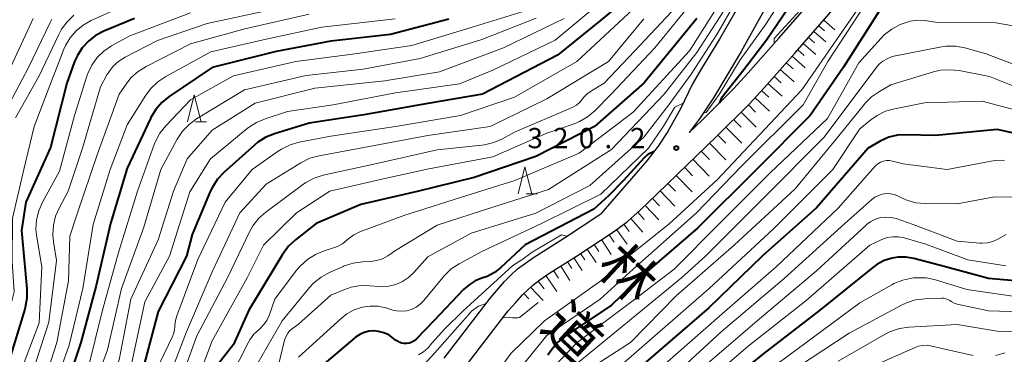
# Model space of a CAD drawing. Units: metres. Extents: x -70000 to -68000, y 22500 to 24000.
# Drawn here: x -69901 to -69718, y 23837 to 23899 of the extents above; entities that cross this region are included whole.
import ezdxf
from ezdxf.enums import TextEntityAlignment as Align

# ---------------------------------------------------------------- set-up
doc = ezdxf.new("R2010")
doc.units = ezdxf.units.M
for name, color, linetype, lineweight in [('210100_道路縁(街区線)', 7, 'Continuous', 30), ('610111_人工斜面(上)', 7, 'Continuous', 30), ('610199_人工斜面(ヒゲ)', 7, 'Continuous', 30), ('633200_針葉樹林', 7, 'Continuous', 13), ('710100_等高線(計曲線)', 7, 'Continuous', 40), ('710200_等高線(主曲線)', 7, 'Continuous', 13), ('731200_図化機測定による標高点', 7, 'Continuous', 40), ('812100_(注記)道路の路線名', 7, 'Continuous', 53)]:
    doc.layers.add(name, color=color, linetype=linetype, lineweight=lineweight)
doc.styles.add('Style-Kanji V', font='MS Gothic.ttf')
doc.styles.add('Style-WORKING', font='MS Gothic.ttf')

msp = doc.modelspace()

# ---------------------------------------------------------------- linework, layer by layer
at = {"layer": '210100_道路縁(街区線)', "linetype": 'Continuous', "lineweight": 30, "flags": 128}
for points in [[(-69741.78, 23959.57), (-69749.86, 23940.66), (-69755.78, 23925.8), (-69758.08, 23920.25), (-69760.37, 23915.18), (-69762.54, 23910.7), (-69765.12, 23905.71), (-69768.25, 23899.96), (-69771.02, 23895.14), (-69774.35, 23889.74), (-69776.04, 23886.78), (-69778.17, 23882.38), (-69780.56, 23878.06), (-69782.33, 23875.37), (-69784.47, 23872.62), (-69792.96, 23862.8)], [(-69737.16, 23957.63), (-69742.3, 23946.37), (-69745.6, 23938.85), (-69753.83, 23918.43), (-69756.22, 23913.14), (-69758.34, 23908.8), (-69760.87, 23903.95), (-69767, 23892.86), (-69772.13, 23884.32), (-69774.69, 23880.43), (-69776.61, 23877.89)], [(-69776.61, 23877.89), (-69774.3, 23880.12), (-69768.43, 23885.94), (-69765.68, 23888.91), (-69760.01, 23895.33), (-69747.44, 23909.76), (-69743.23, 23914.57), (-69739.93, 23918.03), (-69737.48, 23920.27), (-69735.23, 23921.91), (-69732.96, 23923.04), (-69730.53, 23923.97), (-69728.05, 23924.46), (-69724.58, 23924.78), (-69723.13, 23924.77), (-69720.58, 23924.54), (-69718.05, 23924.13)], [(-69818.92, 23833.46), (-69812.83, 23841.42), (-69810.12, 23844.83), (-69808.8, 23846.33), (-69807.48, 23847.83), (-69805.65, 23849.58), (-69804.27, 23850.63), (-69802.59, 23851.77), (-69797.5, 23854.99), (-69790.65, 23859.47), (-69788.02, 23861.42), (-69785.67, 23863.5), (-69782.56, 23866.51), (-69771.47, 23877.23), (-69765.49, 23883.15), (-69762.72, 23886.15), (-69756.97, 23892.64), (-69744.48, 23906.99)], [(-69822, 23836.1), (-69813.41, 23847.24), (-69810.8, 23850.27), (-69809.56, 23851.55), (-69808.39, 23852.62), (-69805.48, 23854.73), (-69799.73, 23858.37), (-69792.96, 23862.8)]]:
    msp.add_lwpolyline(points, dxfattribs=at)
at = {"layer": '610111_人工斜面(上)', "linetype": 'Continuous', "lineweight": 13, "flags": 128}
msp.add_lwpolyline([(-69808.8, 23846.33), (-69807.48, 23847.83), (-69805.65, 23849.58), (-69804.27, 23850.63), (-69802.59, 23851.77), (-69797.5, 23854.99), (-69790.65, 23859.47), (-69788.02, 23861.42), (-69785.67, 23863.5), (-69782.56, 23866.51), (-69771.47, 23877.23), (-69765.49, 23883.15), (-69762.72, 23886.15), (-69756.97, 23892.64), (-69744.48, 23906.99), (-69740.98, 23911.02), (-69737.67, 23914.56), (-69735.19, 23916.86), (-69733.64, 23918.05), (-69732.92, 23918.5), (-69731.23, 23919.33), (-69731.05, 23919.4)], dxfattribs=at)
at = {"layer": '610199_人工斜面(ヒゲ)', "linetype": 'Continuous', "lineweight": 13, "flags": 128}
for points in [[(-69751.7, 23898.7), (-69749.61, 23896.88)], [(-69752.61, 23897.66), (-69751.53, 23896.72)], [(-69754.5, 23895.48), (-69753.37, 23894.49)], [(-69753.54, 23896.58), (-69751.33, 23894.66)], [(-69756.51, 23893.18), (-69755.31, 23892.14)], [(-69755.49, 23894.35), (-69753.16, 23892.31)], [(-69757.56, 23891.99), (-69755.12, 23889.83)], [(-69759.74, 23889.52), (-69757.18, 23887.25)], [(-69758.63, 23890.77), (-69757.38, 23889.66)], [(-69760.87, 23888.24), (-69759.57, 23887.09)], [(-69762.02, 23886.94), (-69759.39, 23884.61)], [(-69764.41, 23884.32), (-69761.73, 23881.85)], [(-69763.19, 23885.63), (-69761.88, 23884.42)], [(-69765.65, 23882.99), (-69764.33, 23881.66)], [(-69766.99, 23881.67), (-69764.23, 23878.89)], [(-69769.81, 23878.87), (-69766.88, 23875.9)], [(-69768.38, 23880.29), (-69766.96, 23878.85)], [(-69771.3, 23877.4), (-69769.8, 23875.89)], [(-69772.82, 23875.92), (-69769.82, 23872.82)], [(-69774.37, 23874.42), (-69772.87, 23872.87)], [(-69777.47, 23871.43), (-69775.98, 23869.88)], [(-69775.92, 23872.92), (-69772.93, 23869.82)], [(-69779.02, 23869.93), (-69776.09, 23866.89)], [(-69780.54, 23868.46), (-69779.12, 23867)], [(-69782.01, 23867.05), (-69779.27, 23864.21)], [(-69784.79, 23864.35), (-69782.25, 23861.73)], [(-69783.42, 23865.68), (-69782.1, 23864.31)], [(-69786.12, 23863.1), (-69784.96, 23861.8)], [(-69788.73, 23860.89), (-69787.74, 23859.54)], [(-69787.42, 23861.95), (-69785.18, 23859.42)], [(-69791.44, 23858.95), (-69790.53, 23857.56)], [(-69790.07, 23859.89), (-69788.1, 23857.22)], [(-69794.2, 23857.15), (-69793.34, 23855.84)], [(-69792.83, 23858.04), (-69791.05, 23855.31)], [(-69796.76, 23855.48), (-69795.97, 23854.28)], [(-69795.51, 23856.29), (-69793.87, 23853.79)], [(-69800.4, 23853.16), (-69798.72, 23850.49)], [(-69799.15, 23853.94), (-69798.37, 23852.7)], [(-69797.96, 23854.7), (-69796.46, 23852.32)], [(-69803.14, 23851.4), (-69801.15, 23848.46)], [(-69801.73, 23852.31), (-69800.83, 23850.89)], [(-69804.6, 23850.38), (-69803.5, 23848.94)], [(-69807.23, 23848.06), (-69806.31, 23847.09)], [(-69806.01, 23849.24), (-69803.66, 23846.78)]]:
    msp.add_lwpolyline(points, dxfattribs=at)
at = {"layer": '633200_針葉樹林', "linetype": 'Continuous', "lineweight": 13}
for p, q in [((-69868.08, 23879.85), (-69866, 23879.85)), ((-69806.82, 23866.55), (-69804.74, 23866.55))]:
    msp.add_line(p, q, dxfattribs=at)
at = {"layer": '633200_針葉樹林', "linetype": 'Continuous', "lineweight": 13, "flags": 128}
for points in [[(-69869.54, 23879.85), (-69868.29, 23884.85), (-69867.04, 23879.85)], [(-69808.28, 23866.55), (-69807.03, 23871.55), (-69805.78, 23866.55)]]:
    msp.add_lwpolyline(points, dxfattribs=at)
at = {"layer": '710100_等高線(計曲線)', "linetype": 'Continuous', "lineweight": 40, "flags": 128}
for points, elevation in [([(-69745.96, 23921), (-69749.78, 23914.6), (-69753.79, 23908.07), (-69758.37, 23900.78), (-69762.32, 23895), (-69766.5, 23889.48), (-69770.7, 23884.15), (-69771.01, 23883.39)], 320), ([(-69783.1, 23906.9), (-69793, 23898.65), (-69801, 23892.19), (-69814.89, 23885), (-69825, 23883.23), (-69836.88, 23881.12), (-69847, 23879.62), (-69853.43, 23877.65), (-69855.04, 23876.99), (-69856.52, 23876.06), (-69857.15, 23875.54), (-69862.79, 23870.49), (-69863.98, 23869.22), (-69864.94, 23867.76), (-69865.33, 23866.94), (-69868.69, 23859), (-69869.75, 23855), (-69875, 23844.74), (-69877.55, 23835)], 340), ([(-69740.98, 23901), (-69748.02, 23889.98), (-69754.18, 23881), (-69764.13, 23871), (-69775, 23860.22), (-69785.76, 23851), (-69791, 23845.93), (-69799.58, 23840.14), (-69800.93, 23839.04), (-69802.08, 23837.73), (-69802.38, 23837.29), (-69802.8, 23836.64)], 310), ([(-69879.37, 23899), (-69885.07, 23896.63), (-69886.56, 23895.85), (-69887.9, 23894.82), (-69889.04, 23893.58), (-69889.94, 23892.16), (-69890.45, 23891), (-69891.91, 23887), (-69894.92, 23875.08), (-69899.52, 23865), (-69900.28, 23859.72), (-69899.31, 23848.94), (-69899.31, 23847.2), (-69899.6, 23845.48), (-69899.7, 23845.14), (-69902.68, 23835.32), (-69904.82, 23827), (-69909.82, 23818.18), (-69912.47, 23809), (-69913.85, 23804.15), (-69918.27, 23795.73), (-69920.97, 23791.68)], 360), ([(-69821.15, 23898.85), (-69831.96, 23896.04), (-69843, 23894.77), (-69853.11, 23892.89), (-69865, 23889.89), (-69872.94, 23884.55), (-69874.3, 23883.45), (-69875.44, 23882.14), (-69876.34, 23880.65), (-69876.42, 23880.48), (-69880.72, 23871.28), (-69883.81, 23861), (-69886.44, 23849.56), (-69889.32, 23839), (-69893, 23827.92), (-69897.73, 23817), (-69901.99, 23808.06)], 350), ([(-69775.19, 23899), (-69784.95, 23887.05), (-69794.15, 23879), (-69805, 23873.45), (-69816.46, 23869.54), (-69827, 23866.96), (-69837.46, 23864.54), (-69845.73, 23861), (-69849.56, 23858), (-69850.83, 23856.81), (-69851.95, 23855.3), (-69858.17, 23845), (-69861, 23838.63), (-69863.88, 23835), (-69869, 23821.26), (-69874.14, 23811), (-69879, 23799.73), (-69885.48, 23789), (-69888.98, 23775.02), (-69890.3, 23765), (-69891, 23753.77), (-69892.46, 23743), (-69891.89, 23739.85), (-69891.73, 23738.19)], 330), ([(-69713.17, 23877), (-69719.54, 23878.46), (-69731, 23877.33), (-69736.43, 23877.47), (-69738.05, 23877.36), (-69739.62, 23876.99), (-69741.24, 23876.27), (-69743.48, 23875), (-69753, 23863.94), (-69763.09, 23855), (-69773, 23845.42), (-69784.64, 23835.36)], 300), ([(-69783.11, 23874.37), (-69784.25, 23873.81), (-69784.93, 23873.21), (-69788.77, 23868.98), (-69791.59, 23866.15), (-69794.3, 23863.7), (-69807, 23857.06), (-69811.48, 23852.88), (-69812.68, 23851.94), (-69814.03, 23851.22), (-69815, 23850.88), (-69816.25, 23850.39), (-69817.4, 23849.69), (-69818.43, 23848.78), (-69823.91, 23843), (-69827.19, 23839.64), (-69827.56, 23839.32), (-69827.98, 23839.07), (-69828.44, 23838.9), (-69828.92, 23838.81), (-69829.41, 23838.8), (-69829.9, 23838.88), (-69830.36, 23839.04), (-69830.79, 23839.29), (-69831, 23839.44), (-69831.46, 23839.82), (-69832.28, 23840.39), (-69833.19, 23840.81), (-69834.16, 23841.06), (-69835, 23841.14), (-69835.92, 23841.08), (-69836.81, 23840.86), (-69837.65, 23840.49), (-69838.41, 23839.98), (-69838.52, 23839.89), (-69846.62, 23833)], 320), ([(-69714.1, 23850.25), (-69721.16, 23850.84), (-69729.12, 23853), (-69735.02, 23854.56), (-69736.46, 23854.81), (-69737.92, 23854.81), (-69739, 23854.64), (-69740.47, 23854.17), (-69741.83, 23853.46), (-69742.6, 23852.9), (-69752.41, 23845), (-69763, 23836.86), (-69774.41, 23827.59)], 290)]:
    msp.add_lwpolyline(points, dxfattribs=dict(at, elevation=elevation))
at = {"layer": '710200_等高線(主曲線)', "linetype": 'Continuous', "lineweight": 13, "flags": 128}
for points, elevation in [([(-69740.1, 23972.88), (-69741.41, 23970.59), (-69747.48, 23965), (-69753, 23954.89), (-69759.31, 23943), (-69764.13, 23931.87), (-69769.03, 23921), (-69773, 23909.59), (-69777, 23903.4), (-69786.66, 23893), (-69792.39, 23887), (-69794.7, 23885.62), (-69795.51, 23885.05), (-69796.2, 23884.33), (-69796.45, 23884), (-69796.93, 23883.43), (-69797.5, 23882.95)], 334), ([(-69740.92, 23966.82), (-69741, 23966.7), (-69745.56, 23962.44), (-69751.54, 23951), (-69758.18, 23937.82), (-69763.59, 23927), (-69768.88, 23915.12), (-69773.74, 23905), (-69783, 23893.54), (-69791.04, 23885)], 332), ([(-69746.76, 23947.92), (-69748.17, 23946.14), (-69750.17, 23943.18), (-69752.23, 23938.04), (-69754.03, 23933.97), (-69759.82, 23923), (-69765, 23911.57), (-69770.27, 23903), (-69776.56, 23893), (-69787, 23881.67), (-69797, 23874.08), (-69808.91, 23869), (-69819, 23865.85), (-69829.48, 23862.52), (-69837.63, 23859.48), (-69838.71, 23858.96), (-69839.68, 23858.27), (-69840.04, 23857.94), (-69840.84, 23857.28), (-69841.74, 23856.77), (-69842.48, 23856.5)], 328), ([(-69733.82, 23945), (-69741, 23934.35), (-69747.41, 23923), (-69750.81, 23917.08), (-69753.22, 23913.08), (-69758.13, 23904.62), (-69762.43, 23897.96), (-69767.16, 23891.33), (-69771.08, 23884.93), (-69773.46, 23881.56), (-69774.02, 23881.45)], 322), ([(-69711.08, 23936.92), (-69719, 23939.75), (-69722.15, 23940.37), (-69723.42, 23940.51), (-69724.7, 23940.43), (-69725.94, 23940.12), (-69727.12, 23939.61), (-69727.9, 23939.11), (-69733.55, 23935), (-69739.57, 23927), (-69741.32, 23923.75), (-69743.31, 23920.43), (-69745.21, 23917.44), (-69747.33, 23914.67), (-69752.41, 23906.49), (-69756.14, 23900.49), (-69760.85, 23895.27), (-69760.88, 23894.35)], 318), ([(-69760.33, 23915.26), (-69760.84, 23914.99), (-69762.11, 23912.72), (-69764.62, 23908.24), (-69767.86, 23902.29), (-69771.47, 23896.01), (-69776.27, 23888.68), (-69780.36, 23883)], 324), ([(-69741.79, 23905.99), (-69755.74, 23885.78), (-69771.43, 23869.1), (-69780.4, 23860.91), (-69787.42, 23855.26), (-69793, 23850.44), (-69803.44, 23843), (-69809.57, 23837), (-69815.28, 23829.32), (-69815.51, 23829.06), (-69815.79, 23828.84), (-69816.09, 23828.67), (-69816.43, 23828.56), (-69816.77, 23828.51), (-69817.13, 23828.52), (-69817.47, 23828.59), (-69817.8, 23828.72), (-69818.1, 23828.9), (-69818.66, 23829.59), (-69819.58, 23830.78), (-69820.12, 23832.02)], 314), ([(-69768.74, 23902.78), (-69775.2, 23892.69), (-69781.22, 23885), (-69791, 23874.73), (-69802.7, 23867.3), (-69813, 23864.04), (-69823.29, 23860.71), (-69831, 23856), (-69832.46, 23855.04), (-69833.44, 23854.51), (-69834.49, 23854.16), (-69835.67, 23854), (-69837.13, 23853.93), (-69838.86, 23853.7), (-69840.52, 23853.17), (-69840.71, 23853.09), (-69843.26, 23851.96), (-69844.79, 23851.12), (-69846.15, 23850.02), (-69846.93, 23849.17), (-69852.02, 23843), (-69856.63, 23835)], 326), ([(-69855, 23900.42), (-69865.91, 23898.09), (-69875.11, 23894.89), (-69881.07, 23891.84), (-69882.25, 23891.11), (-69883.29, 23890.18), (-69884.14, 23889.08), (-69884.46, 23888.54), (-69885.64, 23886.36), (-69889.01, 23875), (-69891.63, 23867), (-69893.28, 23863.99), (-69893.98, 23862.39), (-69894.39, 23860.7), (-69894.5, 23858.96), (-69894.39, 23857.64), (-69893.84, 23854.16), (-69895.23, 23842.77), (-69899.03, 23831), (-69903.1, 23821)], 356), ([(-69794.17, 23901), (-69801.42, 23895), (-69813, 23889.41), (-69819.13, 23886.87), (-69831, 23885.21), (-69842.58, 23883), (-69851, 23881.78), (-69855.18, 23880.43), (-69856.79, 23879.75), (-69858.25, 23878.8), (-69858.47, 23878.62), (-69865.26, 23873), (-69869.1, 23866.9), (-69872.88, 23855), (-69877.45, 23846.55), (-69879.93, 23835), (-69884.27, 23823.73), (-69888.04, 23813), (-69894.73, 23801.27), (-69898.53, 23791), (-69903, 23782.93)], 342), ([(-69806.57, 23900.5), (-69817, 23897.33), (-69828.02, 23893.98), (-69839, 23892.41), (-69849.47, 23891), (-69861, 23888.37), (-69869, 23883.91), (-69873.56, 23879.12), (-69874.64, 23877.75), (-69875.48, 23876.22), (-69875.71, 23875.63), (-69878.83, 23867), (-69882.33, 23855.67), (-69885.3, 23845), (-69887.98, 23834.02)], 348), ([(-69787, 23900.69), (-69797.45, 23891), (-69809, 23884.4), (-69819, 23881.03), (-69831, 23879), (-69843, 23877.2), (-69848.87, 23876.06), (-69850.55, 23875.58), (-69852.12, 23874.82), (-69852.77, 23874.4), (-69857.55, 23871), (-69862.58, 23865), (-69867.61, 23854.39), (-69871.53, 23843.94), (-69871.78, 23843.04), (-69871.87, 23842.12), (-69871.87, 23842), (-69871.93, 23841.27), (-69872.11, 23840.57), (-69872.3, 23840.1), (-69874.62, 23835.38)], 338), ([(-69744.11, 23901.38), (-69750.96, 23891.04), (-69755.51, 23883), (-69767, 23871.6), (-69775.28, 23863), (-69787, 23852.56), (-69793.1, 23847), (-69803, 23840.31), (-69812.18, 23829), (-69817.33, 23821.1), (-69818.4, 23819.73), (-69819.7, 23818.57), (-69821.18, 23817.65), (-69821.82, 23817.35), (-69825.19, 23815.93), (-69826.09, 23815.64), (-69827.03, 23815.51), (-69827.97, 23815.55), (-69828.9, 23815.74), (-69829.57, 23816), (-69829.68, 23816.05), (-69830.13, 23816.31)], 312), ([(-69898.12, 23899), (-69903, 23888.45), (-69907.75, 23877), (-69909, 23872.87), (-69909.35, 23871.16), (-69909.41, 23869.42), (-69909.16, 23867.69), (-69909.11, 23867.5), (-69907.45, 23861), (-69907.97, 23850.03), (-69910.31, 23841), (-69915, 23830.27), (-69919.5, 23822.5), (-69921, 23814.07), (-69920.59, 23807), (-69920.8, 23804.91), (-69921.04, 23803.61), (-69921.5, 23802.37), (-69922.17, 23801.24), (-69922.25, 23801.13), (-69923.83, 23799)], 368), ([(-69883.79, 23900.21), (-69887.39, 23898.59), (-69888.86, 23897.77), (-69890.17, 23896.71), (-69891.27, 23895.43), (-69892.14, 23893.98), (-69892.44, 23893.29), (-69895.68, 23885), (-69897.92, 23879), (-69899.86, 23871), (-69901.96, 23862.04), (-69902.02, 23853.98), (-69901.63, 23848.37), (-69903.52, 23841), (-69906.5, 23829), (-69912.7, 23817.3), (-69915.49, 23807), (-69916.56, 23801.85), (-69917.06, 23800.18), (-69917.84, 23798.62)], 362), ([(-69799.77, 23899), (-69811, 23893.58), (-69822.89, 23889.11), (-69833, 23887.42), (-69845.93, 23886.07), (-69857, 23883.33), (-69865, 23878.34), (-69869.58, 23873), (-69872.16, 23867), (-69875, 23858.03), (-69880.06, 23847), (-69882.21, 23835.79), (-69886.36, 23825), (-69891, 23813.4), (-69896.19, 23803.81), (-69898.33, 23794.99), (-69898.88, 23793.34), (-69899.72, 23791.81), (-69900.04, 23791.36), (-69904.18, 23785.82)], 344), ([(-69847, 23899.78), (-69858.91, 23897.09), (-69869, 23894.27), (-69877.19, 23890.11), (-69878.67, 23889.19), (-69879.95, 23888.04), (-69880.8, 23887), (-69882.22, 23885), (-69886.28, 23873.72), (-69889.9, 23863), (-69891.34, 23858.66), (-69891.59, 23850.41), (-69893.78, 23839), (-69897, 23828.79), (-69903.82, 23817)], 354), ([(-69894.67, 23898.86), (-69894.98, 23898.25), (-69899, 23889.9), (-69903.69, 23881)], 366), ([(-69890.58, 23899.6), (-69891.84, 23898.39), (-69892.87, 23896.99), (-69893.38, 23896.05), (-69897, 23888.36), (-69901.4, 23880.6)], 364), ([(-69804.95, 23899.05), (-69815, 23895.1), (-69826.44, 23891.56), (-69837, 23889.61), (-69847.59, 23888.41), (-69859, 23885.77), (-69867.85, 23880.4), (-69869.26, 23879.37), (-69870.46, 23878.11), (-69871.44, 23876.64), (-69874.51, 23871), (-69877.63, 23860.37), (-69881.8, 23849), (-69884.36, 23837.64), (-69888.23, 23827), (-69891.69, 23817), (-69897.32, 23807.47), (-69898.08, 23805.9), (-69898.54, 23804.22), (-69898.67, 23803.29), (-69899.27, 23796.73), (-69900.29, 23794.2), (-69901.08, 23792.64)], 346), ([(-69831.05, 23898.95), (-69844.64, 23897.36), (-69855, 23895.19), (-69865.21, 23892.79), (-69873.57, 23888.25), (-69875.02, 23887.29), (-69876.29, 23886.09), (-69877.27, 23884.78), (-69880.7, 23879.3), (-69883.89, 23871), (-69887, 23860.87), (-69888.92, 23849), (-69891.47, 23838.53), (-69895.51, 23827), (-69901, 23816.12)], 352), ([(-69869, 23900.05), (-69880.2, 23895.8), (-69883.6, 23893.9), (-69885.02, 23892.94), (-69886.25, 23891.74), (-69887.25, 23890.35), (-69888, 23888.8), (-69888.18, 23888.29), (-69890.5, 23881), (-69893.27, 23870.73), (-69896.4, 23864.98), (-69897.1, 23863.38), (-69897.51, 23861.69), (-69897.62, 23859.95), (-69897.48, 23858.52), (-69896.54, 23853), (-69897, 23842.65), (-69900.68, 23833)], 358), ([(-69785, 23898.91), (-69791.54, 23891), (-69803, 23884.13), (-69813.51, 23879), (-69825, 23877.34), (-69836.91, 23875.09), (-69845.18, 23873.57), (-69846.86, 23873.1), (-69848.43, 23872.35), (-69848.58, 23872.26), (-69855, 23868.34), (-69859.83, 23863), (-69865, 23852.1), (-69869.71, 23841), (-69873.95, 23830.05)], 336), ([(-69716.62, 23897.63), (-69719.83, 23898.17), (-69731, 23898.33), (-69733.05, 23898.62), (-69734.35, 23898.68), (-69735.65, 23898.52), (-69737, 23898.09), (-69737.55, 23897.86), (-69739.09, 23897.04), (-69740.47, 23895.97), (-69741.06, 23895.37), (-69745.21, 23890.79), (-69751, 23880.5), (-69761.59, 23870.41), (-69771, 23861.06), (-69779.41, 23852.59), (-69787, 23846.75), (-69797.39, 23839), (-69807, 23829)], 308), ([(-69713, 23889.19), (-69721.57, 23892.43), (-69725.55, 23893.54), (-69727.26, 23893.85), (-69729.01, 23893.86), (-69730.16, 23893.71), (-69739, 23891.95), (-69740.08, 23891.48), (-69740.77, 23891.1), (-69741.37, 23890.62), (-69741.87, 23890.05), (-69751.58, 23877), (-69763, 23865.59), (-69773.59, 23855), (-69778.06, 23851), (-69789, 23841.94), (-69799.98, 23833), (-69807, 23824.31), (-69814.52, 23813), (-69816.02, 23810.69), (-69816.59, 23809.96)], 306), ([(-69728.31, 23889.51), (-69730.05, 23889.39), (-69731.36, 23889.1), (-69739.27, 23886.73), (-69741.39, 23885.5), (-69742.82, 23884.49), (-69744.05, 23883.26), (-69744.16, 23883.12), (-69749.43, 23876.57), (-69757, 23867.44), (-69768.3, 23857), (-69779, 23847.61), (-69787.5, 23839), (-69793.7, 23835)], 304), ([(-69712.96, 23885.04), (-69721, 23888.24), (-69726.58, 23889.33), (-69728.31, 23889.51)], 304), ([(-69791.04, 23885), (-69794.11, 23881.91), (-69795.44, 23880.78), (-69796.94, 23879.9), (-69797.92, 23879.51), (-69803, 23877.74), (-69813, 23873.37), (-69824.85, 23871.15), (-69833, 23869.35), (-69843.2, 23867), (-69849.38, 23863), (-69855.48, 23857), (-69858.47, 23851), (-69865, 23839.28), (-69868.87, 23829)], 332), ([(-69797.5, 23882.95), (-69798.15, 23882.58), (-69798.28, 23882.52), (-69809, 23877.93), (-69811.22, 23876.72), (-69812.81, 23876.02), (-69814.51, 23875.6), (-69815.02, 23875.54), (-69823.3, 23874.7), (-69835, 23872.04), (-69844.39, 23869.97), (-69846.06, 23869.45), (-69847.6, 23868.65), (-69848.22, 23868.22), (-69855.03, 23863.15), (-69856.33, 23861.99), (-69857.42, 23860.62), (-69858.07, 23859.47), (-69862.16, 23851), (-69867.8, 23840.2), (-69871.92, 23829)], 334), ([(-69780.36, 23883), (-69785.02, 23877), (-69795, 23868.04), (-69805.05, 23862.95), (-69817, 23859.24), (-69825, 23854.88), (-69827.6, 23851.94), (-69828.58, 23851.01), (-69829.7, 23850.27), (-69830.94, 23849.73), (-69832.25, 23849.41), (-69833.59, 23849.33), (-69834.1, 23849.36), (-69835.76, 23849.51), (-69837.5, 23849.52), (-69839.22, 23849.22), (-69840.57, 23848.76), (-69843, 23847.73), (-69849, 23842.42), (-69850.12, 23841.59), (-69850.62, 23841.15), (-69851.04, 23840.62), (-69851.35, 23840.04), (-69851.57, 23839.41), (-69852.75, 23834.55)], 324), ([(-69777.72, 23883.31), (-69779.27, 23882.54), (-69781.38, 23879.03), (-69784.17, 23875), (-69793, 23866.48), (-69803.97, 23861), (-69815, 23855.83), (-69819.23, 23853.57), (-69820.69, 23852.61), (-69821.96, 23851.42), (-69822.27, 23851.06), (-69825.77, 23846.76), (-69826.42, 23846.08), (-69827.19, 23845.53), (-69828.03, 23845.12), (-69828.93, 23844.86), (-69829.87, 23844.77), (-69830.81, 23844.83), (-69831.53, 23845), (-69832.83, 23845.4), (-69834.24, 23845.7), (-69835.69, 23845.75), (-69837.21, 23845.53), (-69838.67, 23845.04), (-69840.03, 23844.3), (-69841.09, 23843.47), (-69849, 23836.28)], 322), ([(-69714.41, 23881.59), (-69722.33, 23883.67), (-69733, 23883.35), (-69738.55, 23882.28), (-69740.23, 23881.8), (-69741.79, 23881.04), (-69742.94, 23880.23), (-69745, 23878.57), (-69750, 23871), (-69761, 23860.03), (-69772.94, 23849), (-69783, 23840.22), (-69793.6, 23831)], 302), ([(-69718.21, 23872.76), (-69719.95, 23872.7), (-69720.65, 23872.59), (-69728.85, 23871), (-69737, 23872.08), (-69738.95, 23872.59), (-69739.51, 23872.69), (-69740.08, 23872.68), (-69740.64, 23872.58), (-69741.17, 23872.38), (-69741.66, 23872.09), (-69742.09, 23871.73), (-69742.23, 23871.58), (-69749, 23863.84), (-69760.53, 23853), (-69771, 23843.9), (-69781.12, 23835)], 298), ([(-69709, 23865.88), (-69720.04, 23865.96), (-69727, 23864.68), (-69732.88, 23864.72), (-69734.62, 23864.88), (-69736.3, 23865.35), (-69737.38, 23865.83), (-69737.91, 23866.09), (-69738.61, 23866.38), (-69739.34, 23866.54), (-69740.1, 23866.57), (-69740.85, 23866.47), (-69741.57, 23866.24), (-69742.24, 23865.88), (-69742.77, 23865.48), (-69747.81, 23861), (-69759, 23850.84), (-69770.67, 23841), (-69781, 23831.49)], 296), ([(-69717.9, 23859), (-69719.45, 23858.12), (-69720.36, 23857.71), (-69721.33, 23857.46), (-69722.32, 23857.38), (-69722.78, 23857.4), (-69727, 23857.76), (-69735.14, 23860.86), (-69738.28, 23861.93), (-69739.22, 23862.16), (-69740.19, 23862.23), (-69741.15, 23862.12), (-69742.08, 23861.85), (-69742.95, 23861.42), (-69743.74, 23860.85), (-69743.85, 23860.75)], 294), ([(-69743.85, 23860.75), (-69753, 23852.29), (-69764.02, 23843), (-69775, 23833.59)], 294), ([(-69799.26, 23858.68), (-69800.29, 23858.92), (-69805.73, 23855.72)], 318), ([(-69717.98, 23853.22), (-69725, 23854.3), (-69732.79, 23857.21), (-69736.78, 23858.36), (-69737.82, 23858.56), (-69738.87, 23858.58), (-69739.91, 23858.42), (-69740.91, 23858.08), (-69741.08, 23858), (-69743.16, 23857), (-69755, 23846.73), (-69765.66, 23838.34), (-69777, 23828.62)], 292), ([(-69842.48, 23856.5), (-69844.24, 23855.96), (-69845.86, 23855.31), (-69847.34, 23854.39), (-69848.64, 23853.22), (-69849.36, 23852.36), (-69853.34, 23847), (-69854.43, 23844), (-69854.86, 23843.08), (-69855.44, 23842.26), (-69856.16, 23841.54), (-69856.29, 23841.43), (-69857.24, 23840.54), (-69858.02, 23839.5), (-69858.33, 23838.94), (-69863.37, 23829)], 328), ([(-69805.73, 23855.72), (-69807.64, 23854.31), (-69809.27, 23853.25), (-69818.57, 23844.8), (-69821.95, 23841.46), (-69824.27, 23838.86), (-69824.97, 23838), (-69825.81, 23837.27), (-69826.77, 23836.71)], 318), ([(-69715, 23847.33), (-69725.16, 23848.84), (-69731.01, 23850.59), (-69732.72, 23850.94), (-69734.46, 23850.99), (-69735.06, 23850.94), (-69735.35, 23850.9), (-69737.06, 23850.54), (-69738.68, 23849.9), (-69739.07, 23849.69), (-69745, 23846.35), (-69755.28, 23838.72), (-69767, 23830.1)], 288), ([(-69814.21, 23846.2), (-69815.62, 23845.71), (-69816.06, 23845.39), (-69816.92, 23844.77), (-69817.52, 23844.11), (-69818.63, 23842.89), (-69823.7, 23837.11), (-69826.5, 23834.07)], 316), ([(-69804.58, 23846.43), (-69807.8, 23843.78), (-69808.07, 23843.65), (-69808.37, 23843.57)], 316), ([(-69713, 23844.62), (-69721.15, 23844.85), (-69726.95, 23846.1), (-69727.55, 23846.29), (-69728.11, 23846.58), (-69728.36, 23846.75), (-69728.7, 23846.96), (-69729.06, 23847.1), (-69729.44, 23847.18), (-69729.79, 23847.2), (-69732.94, 23847.08), (-69734.67, 23846.87), (-69736.34, 23846.36), (-69737.3, 23845.91), (-69747, 23840.72), (-69758.71, 23833)], 286), ([(-69808.37, 23843.57), (-69809.32, 23843.59), (-69811.08, 23843.62)], 316), ([(-69716.72, 23841.07), (-69718.46, 23841.01), (-69719.57, 23841.12), (-69727, 23842.35), (-69735.93, 23841.84), (-69737.66, 23841.59), (-69739.32, 23841.04), (-69740.34, 23840.53), (-69749, 23835.56)], 284), ([(-69724.03, 23836.59), (-69730.06, 23837.94), (-69731.66, 23838.34), (-69732.48, 23838.48), (-69733.31, 23838.47), (-69734.13, 23838.31), (-69734.76, 23838.09), (-69745, 23833.59)], 282), ([(-69718.12, 23837.07), (-69719.79, 23836.57)], 282)]:
    msp.add_lwpolyline(points, dxfattribs=dict(at, elevation=elevation))
at = {"layer": '731200_図化機測定による標高点', "linetype": 'Continuous', "lineweight": 40}
msp.add_circle((-69779, 23875, 320.19), 0.375, dxfattribs=at)

# ---------------------------------------------------------------- texts
at = {"layer": '731200_図化機測定による標高点', "linetype": 'Continuous', "lineweight": 40, "style": 'Style-WORKING'}
for s, p in [('3', (-69806.56, 23874.97, -10)), ('2', (-69801.81, 23874.97, -10)), ('0', (-69797.06, 23874.97, -10)), ('2', (-69787.56, 23874.97, -10)), ('.', (-69792.31, 23874.97, -10))]:
    msp.add_text(s, height=3.75, dxfattribs=at).set_placement(p)
at = {"layer": '812100_(注記)道路の路線名', "linetype": 'Continuous', "lineweight": 40, "style": 'Style-Kanji V'}
for s, p in [('林', (-69789.04, 23858.12)), ('道', (-69799.27, 23847.15))]:
    msp.add_text(s, height=7.5, rotation=317, dxfattribs=at).set_placement(p, align=Align.TOP_LEFT)

doc.saveas('drawing.dxf')
